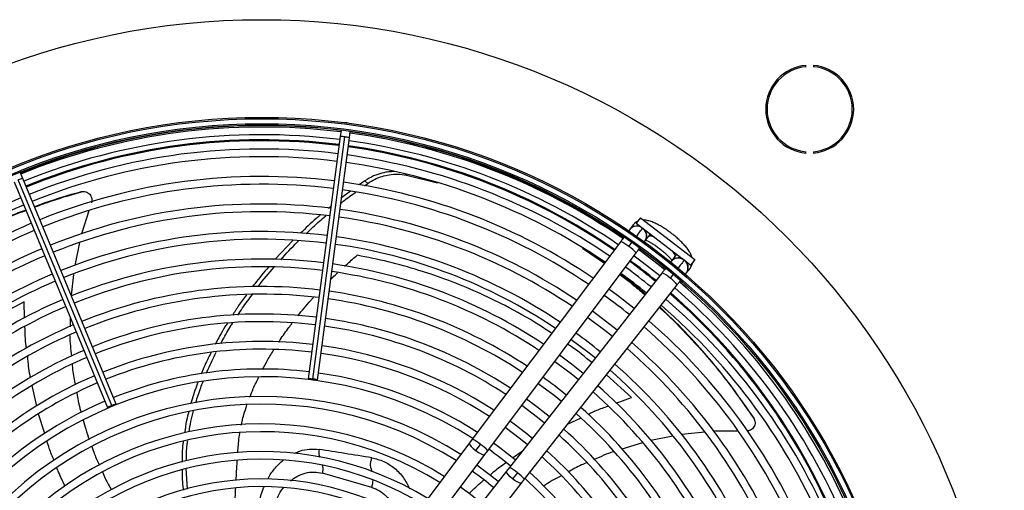
# Model space of a CAD drawing. Units: millimetres. Extents: x 5 to 414, y 3 to 291.
# Drawn here: x 111 to 141, y 244 to 258 of the extents above; entities that cross this region are included whole.
import ezdxf

# ---------------------------------------------------------------- set-up
doc = ezdxf.new("R2010")
doc.units = ezdxf.units.MM

msp = doc.modelspace()

# ---------------------------------------------------------------- linework, layer by layer
at = {"color": 7, "linetype": 'Continuous', "lineweight": 25}
for p, q in [((134.867, 256.711), (134.867, 256.753)), ((135.09, 256.753), (135.09, 256.711)), ((120.947, 255.016), (120.898, 255.014)), ((120.993, 255.001), (120.947, 255.016)), ((120.748, 254.594), (119.782, 247.254)), ((119.924, 247.246), (120.89, 254.586)), ((120.063, 247.217), (121.029, 254.557)), ((120.775, 254.794), (120.748, 254.594)), ((121.029, 254.557), (121.056, 254.757)), ((134.867, 254.095), (134.867, 254.137)), ((135.09, 254.137), (135.09, 254.095)), ((111.129, 253.328), (111.052, 253.514)), ((122.762, 253.427), (123.699, 253.192)), ((110.867, 253.219), (113.7, 246.38)), ((113.827, 246.443), (110.994, 253.283)), ((113.962, 246.488), (111.129, 253.328)), ((121.497, 253.253), (121.328, 253.13)), ((121.482, 253.1), (121.585, 253.176)), ((121.498, 253.253), (121.586, 253.176)), ((112.87, 252.914), (112.909, 252.921)), ((121.063, 252.938), (120.79, 252.74)), ((120.47, 252.479), (120.395, 252.417)), ((113.13, 252.341), (112.911, 251.651)), ((129.63, 251.921), (129.519, 251.773)), ((129.849, 252.134), (129.722, 251.969)), ((129.722, 251.969), (131.375, 250.701)), ((129.849, 252.134), (131.502, 250.866)), ((129.91, 251.808), (129.87, 251.848)), ((129.907, 251.804), (129.918, 251.819)), ((129.985, 251.423), (130.096, 251.571)), ((112.852, 251.388), (112.704, 250.687)), ((119.317, 251.443), (118.782, 250.875)), ((129.254, 251.42), (124.753, 245.422)), ((129.499, 251.261), (129.6, 251.395)), ((125.22, 245.072), (129.72, 251.07)), ((128.092, 251.212), (128.761, 250.763)), ((130.893, 250.959), (130.779, 250.814)), ((131.502, 250.866), (131.375, 250.701)), ((112.667, 250.418), (112.596, 249.786)), ((130.506, 250.466), (125.878, 244.567)), ((130.852, 250.434), (130.748, 250.302)), ((131.238, 250.454), (131.352, 250.599)), ((126.337, 244.207), (130.965, 250.106)), ((131.034, 250.193), (131.237, 250.015)), ((112.567, 249.116), (112.562, 248.828)), ((133.265, 246.093), (133.283, 246.058)), ((131.802, 245.638), (131.089, 245.562)), ((132.815, 245.669), (132.068, 245.663)), ((124.668, 245.308), (121.532, 241.129)), ((124.753, 245.422), (124.668, 245.308)), ((129.913, 245.317), (129.288, 245.124)), ((130.834, 245.516), (130.169, 245.38)), ((124.859, 245.077), (124.999, 245.264)), ((125.134, 244.958), (125.22, 245.072)), ((121.998, 240.779), (125.134, 244.958)), ((116.122, 243.912), (116.081, 244.532)), ((125.79, 244.455), (122.565, 240.344)), ((125.878, 244.567), (125.79, 244.455)), ((126.12, 244.403), (125.976, 244.219)), ((121.709, 243.961), (120.215, 244.389)), ((123.024, 239.984), (126.249, 244.095)), ((126.249, 244.095), (126.337, 244.207))]:
    msp.add_line(p, q, dxfattribs=at)
at = {"color": 8, "linetype": 'Continuous', "lineweight": 25}
for p, q in [((122.723, 253.467), (122.762, 253.427)), ((111.187, 249.092), (111.169, 249.588)), ((129.576, 246.683), (128.822, 247.374)), ((111.553, 246.429), (111.418, 247.055)), ((129.11, 246.512), (129.576, 246.683)), ((111.795, 245.595), (111.612, 246.184)), ((127.656, 245.888), (128.03, 246.065)), ((125.977, 244.858), (126.266, 245.061))]:
    msp.add_line(p, q, dxfattribs=at)
at = {"color": 8, "linetype": 'Continuous', "lineweight": 25, "flags": 128}
for points in [[(130.138, 251.65), (130.124, 251.616), (130.094, 251.568)], [(130.264, 251.553), (130.247, 251.56), (130.177, 251.582), (130.125, 251.584), (130.094, 251.568)], [(130.891, 250.957), (130.899, 250.99), (130.883, 251.04), (130.844, 251.102), (130.833, 251.117)], [(130.959, 251.02), (130.929, 250.997), (130.891, 250.957)], [(124.668, 245.309), (124.664, 245.296), (124.678, 245.257), (124.719, 245.202), (124.781, 245.14), (124.859, 245.077)], [(124.859, 245.077), (124.941, 245.02), (125.018, 244.977), (125.082, 244.953), (125.123, 244.951), (125.134, 244.958)], [(125.976, 244.219), (125.9, 244.284), (125.839, 244.348), (125.799, 244.403), (125.786, 244.443), (125.79, 244.455)], [(126.249, 244.095), (126.238, 244.088), (126.196, 244.091), (126.134, 244.117), (126.057, 244.161), (125.976, 244.219)]]:
    msp.add_lwpolyline(points, dxfattribs=at)
at = {"color": 7, "linetype": 'Continuous', "lineweight": 25, "flags": 128}
for points in [[(129.655, 250.983), (129.902, 250.8), (130.44, 250.381)], [(130.584, 250.565), (130.295, 250.793), (129.795, 251.17)], [(129.802, 251.179), (130.106, 250.951), (130.588, 250.57)], [(129.658, 249.385), (129.154, 249.778), (128.895, 249.97)], [(129.143, 248.729), (128.923, 248.904), (128.395, 249.303)], [(128.255, 249.116), (128.769, 248.729), (128.999, 248.545)], [(127.754, 248.45), (128.259, 248.07), (128.485, 247.889)], [(127.254, 247.783), (127.748, 247.412), (127.97, 247.234)], [(128.114, 247.417), (127.758, 247.699), (127.394, 247.97)], [(119.924, 247.246), (119.87, 247.252), (119.824, 247.256), (119.793, 247.257), (119.782, 247.254), (119.792, 247.249), (119.822, 247.242), (119.868, 247.234), (119.921, 247.226)], [(119.921, 247.226), (119.975, 247.22), (120.021, 247.216), (120.052, 247.215), (120.063, 247.217), (120.053, 247.223), (120.023, 247.23), (119.977, 247.238), (119.924, 247.246)], [(126.754, 247.116), (127.237, 246.753), (127.456, 246.578)], [(113.835, 246.425), (113.885, 246.446), (113.926, 246.466), (113.953, 246.481), (113.962, 246.488), (113.95, 246.488), (113.921, 246.479), (113.878, 246.463), (113.827, 246.443)], [(127.085, 246.106), (126.67, 246.433), (126.394, 246.636)], [(113.827, 246.443), (113.777, 246.422), (113.736, 246.402), (113.709, 246.387), (113.7, 246.38), (113.711, 246.38), (113.741, 246.389), (113.784, 246.405), (113.835, 246.425)], [(126.254, 246.45), (126.726, 246.095), (126.941, 245.922)], [(125.753, 245.783), (126.214, 245.437), (126.427, 245.266)], [(126.056, 244.794), (125.59, 245.159), (125.393, 245.303)], [(125.542, 244.138), (125.31, 244.324), (124.893, 244.636)]]:
    msp.add_lwpolyline(points, dxfattribs=at)
at = {"color": 7, "linetype": 'Continuous', "lineweight": 25}
for centre, radius in [((118.373, 235.635), 22.504), ((118.373, 235.468), 19.708), ((118.373, 235.468), 19.667), ((118.373, 235.468), 19.517), ((118.373, 235.468), 19.475)]:
    msp.add_circle(centre, radius, dxfattribs=at)
for centre, radius, start, end in [((134.979, 255.424), 1.333, 94.7802, 265.2198), ((134.979, 255.424), 1.292, 94.9342, 265.0658), ((134.979, 255.424), 1.333, 274.7802, 85.2198), ((134.979, 255.424), 1.292, 274.9342, 85.0658), ((118.373, 235.635), 19.294, 82.8561, 112.2687), ((118.373, 235.468), 19.417, 82.918, 112.082), ((118.373, 235.468), 19.183, 82.9231, 112.0769), ((118.373, 235.468), 19.417, 55.6903, 82.082), ((118.373, 235.635), 19.294, 55.4076, 82.0147), ((118.373, 235.635), 18.833, 82.8648, 112.2631), ((118.373, 235.635), 18.833, 55.4634, 82.0028), ((118.373, 235.468), 19.183, 55.7196, 82.0769), ((118.373, 235.468), 18.75, 82.9329, 112.0671), ((118.373, 235.468), 18.517, 82.9384, 112.0616), ((118.373, 235.468), 18.75, 55.7798, 82.0671), ((118.373, 235.468), 18.517, 55.8134, 82.0616), ((118.373, 235.468), 17.917, 82.953, 112.047), ((118.373, 235.468), 17.683, 82.959, 112.041), ((118.373, 235.468), 17.917, 55.9038, 82.047), ((118.373, 235.468), 17.683, 55.9406, 82.041), ((118.373, 235.468), 18.75, 112.9329, 139.2202), ((118.373, 235.468), 18.517, 112.9384, 139.1866), ((118.373, 235.468), 17.083, 82.9751, 112.0249), ((118.373, 235.468), 16.85, 82.9817, 112.0183), ((118.373, 235.468), 16.85, 56.0804, 82.0183), ((118.373, 235.468), 17.083, 56.0399, 82.0249), ((118.373, 235.468), 17.917, 112.953, 139.0962), ((129.743, 251.586), 0.292, 64.0488, 148.3471), ((118.373, 235.468), 17.683, 112.959, 139.0594), ((118.373, 235.468), 16.25, 82.9995, 112.0005), ((118.373, 235.468), 16.25, 56.1899, 82.0005), ((129.743, 251.586), 0.292, 321.2534, 53.1161), ((118.373, 235.468), 16.017, 83.0068, 111.9932), ((118.373, 235.468), 16.017, 56.2348, 81.9932), ((118.373, 235.468), 17.083, 112.9751, 138.9601), ((118.373, 235.468), 16.85, 112.9817, 138.9196), ((118.373, 235.468), 15.417, 83.0265, 111.9735), ((118.373, 235.468), 15.417, 56.3563, 81.9735), ((118.373, 235.635), 18.833, 50.6946, 53.6881), ((130.999, 250.622), 0.292, 51.8839, 143.7466), ((130.999, 250.622), 0.292, 316.6529, 51.8839), ((118.373, 235.468), 16.25, 112.9995, 138.8101), ((118.373, 235.468), 15.183, 83.0346, 111.9654), ((118.373, 235.468), 15.183, 56.4061, 81.9654), ((118.373, 235.468), 18.517, 50.9926, 54.0074), ((118.373, 235.468), 18.75, 51.0037, 53.9963), ((118.373, 235.468), 16.017, 113.0068, 138.7652), ((118.373, 235.468), 19.417, 22.918, 49.3107), ((118.373, 235.468), 14.583, 83.0566, 111.9434), ((118.373, 235.468), 14.35, 83.0656, 111.9344), ((118.373, 235.468), 14.583, 56.5416, 81.9434), ((118.373, 235.468), 17.683, 50.9506, 54.0494), ((118.373, 235.635), 18.833, 22.4625, 48.9187), ((118.373, 235.468), 19.183, 22.9231, 49.2804), ((118.373, 235.468), 15.417, 113.0265, 138.6437), ((118.373, 235.468), 14.35, 56.5974, 81.9344), ((118.373, 235.468), 18.517, 22.9384, 49.1866), ((118.373, 235.468), 18.75, 22.9329, 49.2202), ((118.373, 235.468), 15.183, 113.0346, 138.5939), ((118.373, 235.468), 13.75, 83.0903, 111.9097), ((118.373, 235.468), 14.583, 113.0566, 138.4584), ((118.373, 235.468), 13.517, 83.1005, 111.8995), ((118.373, 235.468), 13.75, 56.7495, 81.9097), ((118.373, 235.468), 17.917, 22.953, 49.0962), ((118.373, 235.468), 14.35, 113.0656, 138.4026), ((118.373, 235.468), 13.517, 56.8123, 81.8995), ((118.373, 235.468), 16.25, 50.8683, 54.1317), ((118.373, 235.468), 17.683, 22.959, 49.0594), ((118.373, 235.468), 12.917, 83.1284, 111.8716), ((118.373, 235.468), 17.083, 22.9751, 48.9601), ((118.373, 235.468), 13.75, 113.0903, 138.2505), ((118.373, 235.468), 12.683, 83.14, 111.86), ((118.373, 235.468), 12.683, 57.0556, 81.86), ((118.373, 235.468), 12.917, 56.9843, 81.8716), ((118.373, 235.468), 16.85, 22.9817, 48.9196), ((118.373, 235.468), 13.517, 113.1005, 138.1877), ((118.373, 235.468), 16.25, 22.9995, 48.8101), ((118.373, 235.468), 12.083, 83.1718, 111.8282), ((118.373, 235.468), 12.083, 57.2515, 81.8282), ((118.373, 235.468), 16.017, 23.0068, 48.7652), ((118.373, 235.468), 12.917, 113.1284, 138.0157), ((118.373, 235.468), 12.683, 113.14, 137.9444), ((118.373, 235.468), 11.85, 57.3331, 137.6669), ((118.373, 235.468), 14.583, 50.7522, 54.2478), ((118.373, 235.468), 15.183, 23.0346, 48.5939), ((118.373, 235.468), 15.417, 23.0265, 48.6437), ((118.373, 235.468), 12.083, 113.1718, 137.7485), ((118.373, 235.468), 11.25, 57.5584, 137.4416), ((118.373, 235.468), 11.017, 57.6527, 137.3473), ((118.373, 235.468), 14.35, 23.0656, 48.4026), ((118.373, 235.468), 14.583, 23.0566, 48.4584), ((118.373, 235.468), 10.417, 57.9146, 137.0854), ((118.373, 235.468), 12.917, 50.6061, 54.3939), ((118.373, 235.468), 10.183, 58.0248, 136.9752), ((118.373, 235.468), 13.75, 23.0903, 48.2505), ((118.373, 235.468), 13.517, 23.1005, 48.1877), ((118.373, 235.468), 9.583, 58.333, 136.667), ((118.373, 235.468), 11.85, 50.4911, 54.5089), ((118.373, 235.468), 12.917, 23.1284, 48.0157), ((118.373, 235.468), 9.35, 58.4636, 136.5364), ((118.373, 235.468), 12.683, 23.14, 47.9444), ((118.373, 235.468), 11.017, 50.3857, 54.6143), ((118.373, 235.468), 12.083, 23.1718, 47.7485), ((118.373, 235.468), 8.75, 58.8314, 136.1686), ((118.373, 235.468), 11.85, 327.3331, 47.6669), ((118.373, 235.468), 8.517, 58.9886, 136.032), ((118.373, 235.468), 10.417, 50.2994, 54.7006)]:
    msp.add_arc(centre, radius, start, end, dxfattribs=at)
at = {"color": 8, "linetype": 'Continuous', "lineweight": 25}
for centre, radius, start, end in [((120.788, 254.079), 0.516, 78.586, 94.3946), ((120.858, 254.07), 0.516, 70.6054, 86.414), ((118.373, 235.635), 18.863, 82.8642, 112.2634), ((118.373, 235.635), 18.863, 55.4596, 82.0036), ((111.224, 252.82), 0.516, 100.6054, 116.414), ((129.744, 251.595), 0.289, 63.1737, 124.3977), ((129.849, 251.755), 0.275, 109.7248, 143.0187), ((129.756, 251.591), 0.284, 323.7787, 42.2021), ((128.821, 250.482), 1.032, 48.9629, 65.2494), ((129.052, 250.521), 0.864, 39.385, 58.867), ((118.373, 235.635), 18.863, 50.6964, 53.6872), ((131, 250.636), 0.284, 62.7979, 141.2213), ((131.008, 250.625), 0.289, 340.6023, 41.8263), ((131.135, 250.769), 0.275, 321.9813, 355.2752), ((130.15, 249.679), 0.864, 46.133, 65.615), ((130.172, 249.446), 1.032, 39.7506, 56.0371), ((118.373, 235.635), 18.863, 22.4626, 48.9234), ((124.326, 244.492), 1.023, 48.914, 65.3392), ((124.553, 244.525), 0.863, 39.3771, 58.872), ((125.522, 243.781), 0.863, 46.128, 65.6229), ((125.549, 243.554), 1.023, 39.6608, 56.086)]:
    msp.add_arc(centre, radius, start, end, dxfattribs=at)
at = {"color": 7, "linetype": 'Continuous', "lineweight": 25}
for points, knots in [([(122.381, 253.533), (122.33, 253.533), (122.21, 253.531), (122.002, 253.49), (121.754, 253.408), (121.586, 253.306), (121.498, 253.253)], [0, 0, 0, 0, 0.176691, 0.412409, 0.692736, 1, 1, 1, 1]), ([(121.586, 253.176), (121.66, 253.222), (121.803, 253.31), (122.023, 253.394), (122.25, 253.447), (122.502, 253.467), (122.671, 253.441), (122.762, 253.427)], [0, 0, 0, 0, 0.193935, 0.371153, 0.543886, 0.756463, 1, 1, 1, 1]), ([(112.87, 252.914), (112.51, 252.811), (112.04, 252.677), (111.592, 252.504), (111.487, 252.464)], [0, 0, 0, 0, 0.765689, 1, 1, 1, 1]), ([(111.49, 252.457), (111.609, 252.503), (112.068, 252.68), (112.551, 252.818), (112.909, 252.921)], [0, 0, 0, 0, 0.258661, 1, 1, 1, 1]), ([(112.93, 252.926), (112.923, 252.924), (112.909, 252.922), (112.897, 252.92), (112.891, 252.919)], [0, 0, 0, 0, 0.499994, 1, 1, 1, 1]), ([(112.909, 252.921), (112.929, 252.925), (112.973, 252.934), (113.041, 252.923), (113.106, 252.894), (113.16, 252.848), (113.2, 252.788), (113.222, 252.721), (113.226, 252.651), (113.214, 252.608), (113.209, 252.588)], [0, 0, 0, 0, 0.117812, 0.246379, 0.37527, 0.503698, 0.631579, 0.75873, 0.884685, 1, 1, 1, 1]), ([(120.768, 252.571), (120.793, 252.592), (120.937, 252.714), (121.092, 252.821), (121.22, 252.909)], [0, 0, 0, 0, 0.171925, 1, 1, 1, 1]), ([(106.375, 249.554), (106.609, 249.742), (107.11, 250.145), (107.946, 250.715), (108.859, 251.268), (109.818, 251.765), (110.607, 252.129), (111.089, 252.307), (111.224, 252.357)], [0, 0, 0, 0, 0.168254, 0.360439, 0.550063, 0.738791, 0.926401, 1, 1, 1, 1]), ([(111.221, 252.364), (111.069, 252.308), (110.569, 252.125), (109.758, 251.753), (108.795, 251.253), (108.003, 250.787), (107.556, 250.474), (107.394, 250.361)], [0, 0, 0, 0, 0.108443, 0.356867, 0.606836, 0.858068, 1, 1, 1, 1]), ([(120.148, 252.213), (120.106, 252.179), (119.897, 252.008), (119.703, 251.817), (119.548, 251.663)], [0, 0, 0, 0, 0.197176, 1, 1, 1, 1]), ([(119.722, 251.654), (119.853, 251.784), (120.044, 251.972), (120.25, 252.14), (120.313, 252.192)], [0, 0, 0, 0, 0.690775, 1, 1, 1, 1]), ([(129.766, 252.027), (129.75, 252.02), (129.707, 252.001), (129.661, 251.96), (129.636, 251.929), (129.63, 251.921)], [0, 0, 0, 0, 0.318243, 0.824693, 1, 1, 1, 1]), ([(131.409, 250.937), (131.402, 250.96), (131.385, 251.015), (131.338, 251.103), (131.269, 251.204), (131.178, 251.312), (131.075, 251.418), (130.96, 251.524), (130.838, 251.626), (130.711, 251.722), (130.582, 251.81), (130.453, 251.888), (130.326, 251.956), (130.2, 252.011), (130.082, 252.047), (129.998, 252.065), (129.951, 252.063), (129.942, 252.063)], [0, 0, 0, 0, 0.042806, 0.107242, 0.187627, 0.259323, 0.334066, 0.406162, 0.477005, 0.547398, 0.617883, 0.688882, 0.761128, 0.835867, 0.915729, 0.984456, 1, 1, 1, 1]), ([(118.952, 250.864), (119.113, 251.047), (119.286, 251.242), (119.474, 251.42), (119.487, 251.431)], [0, 0, 0, 0, 0.933523, 1, 1, 1, 1]), ([(129.345, 251.541), (129.331, 251.523), (129.302, 251.484), (129.27, 251.442), (129.254, 251.42)], [0, 0, 0, 0, 0.4691856, 1, 1, 1, 1]), ([(130.01, 251.456), (130.028, 251.448), (130.068, 251.431), (130.148, 251.39), (130.243, 251.334), (130.346, 251.265), (130.45, 251.188), (130.552, 251.106), (130.644, 251.023), (130.723, 250.944), (130.777, 250.883), (130.798, 250.855), (130.804, 250.846)], [0, 0, 0, 0, 0.080056, 0.1806444, 0.2869516, 0.3968344, 0.508672, 0.6212551, 0.733383, 0.8438453, 0.9512442, 1, 1, 1, 1]), ([(129.72, 251.07), (129.737, 251.092), (129.769, 251.134), (129.807, 251.185), (129.824, 251.208), (129.829, 251.215)], [0, 0, 0, 0, 0.430655, 0.825566, 1, 1, 1, 1]), ([(131.352, 250.599), (131.369, 250.625), (131.401, 250.675), (131.421, 250.734), (131.422, 250.762), (131.422, 250.763)], [0, 0, 0, 0, 0.503243, 0.993155, 1, 1, 1, 1]), ([(118.576, 250.636), (118.434, 250.473), (118.265, 250.28), (118.113, 250.071), (118.089, 250.039)], [0, 0, 0, 0, 0.843444, 1, 1, 1, 1]), ([(118.263, 250.046), (118.267, 250.052), (118.418, 250.259), (118.586, 250.45), (118.749, 250.635)], [0, 0, 0, 0, 0.027966, 1, 1, 1, 1]), ([(129.226, 250.411), (129.369, 250.305), (129.626, 250.115), (129.873, 249.895), (129.982, 249.798)], [0, 0, 0, 0, 0.556233, 1, 1, 1, 1]), ([(129.997, 249.817), (129.87, 249.93), (129.625, 250.151), (129.368, 250.342), (129.244, 250.435)], [0, 0, 0, 0, 0.515234, 1, 1, 1, 1]), ([(130.611, 250.6), (130.608, 250.596), (130.593, 250.576), (130.556, 250.53), (130.523, 250.488), (130.506, 250.466)], [0, 0, 0, 0, 0.107294, 0.534321, 1, 1, 1, 1]), ([(130.965, 250.106), (130.982, 250.128), (131.015, 250.17), (131.051, 250.215), (131.065, 250.234), (131.067, 250.237)], [0, 0, 0, 0, 0.480092, 0.920337, 1, 1, 1, 1]), ([(117.915, 249.802), (117.833, 249.693), (117.68, 249.492), (117.546, 249.276), (117.484, 249.177)], [0, 0, 0, 0, 0.540903, 1, 1, 1, 1]), ([(117.653, 249.185), (117.698, 249.258), (117.835, 249.475), (117.989, 249.677), (118.092, 249.812)], [0, 0, 0, 0, 0.33541, 1, 1, 1, 1]), ([(130.423, 249.415), (130.434, 249.406), (130.712, 249.165), (131.228, 248.639), (131.961, 247.834), (132.652, 246.976), (133.073, 246.364), (133.283, 246.058)], [0, 0, 0, 0, 0.0101973, 0.2593113, 0.5069502, 0.7536626, 1, 1, 1, 1]), ([(133.265, 246.093), (133.053, 246.401), (132.63, 247.017), (131.935, 247.879), (131.206, 248.693), (130.692, 249.187), (130.436, 249.432)], [0, 0, 0, 0, 0.249917, 0.500264, 0.751611, 1, 1, 1, 1]), ([(117.333, 248.943), (117.308, 248.904), (117.173, 248.697), (117.058, 248.478), (116.965, 248.3)], [0, 0, 0, 0, 0.190092, 1, 1, 1, 1]), ([(117.137, 248.325), (117.215, 248.472), (117.328, 248.685), (117.46, 248.886), (117.501, 248.948)], [0, 0, 0, 0, 0.688386, 1, 1, 1, 1]), ([(112.558, 248.571), (112.558, 248.568), (112.555, 248.356), (112.582, 248.145), (112.608, 247.938)], [0, 0, 0, 0, 0.0157661, 1, 1, 1, 1]), ([(116.835, 248.046), (116.761, 247.899), (116.654, 247.686), (116.568, 247.465), (116.541, 247.397)], [0, 0, 0, 0, 0.693905, 1, 1, 1, 1]), ([(116.699, 247.42), (116.715, 247.462), (116.802, 247.681), (116.909, 247.892), (116.996, 248.062)], [0, 0, 0, 0, 0.188947, 1, 1, 1, 1]), ([(112.628, 247.695), (112.632, 247.637), (112.646, 247.427), (112.691, 247.221), (112.723, 247.072)], [0, 0, 0, 0, 0.276479, 1, 1, 1, 1]), ([(116.44, 247.145), (116.425, 247.107), (116.34, 246.898), (116.276, 246.682), (116.224, 246.505)], [0, 0, 0, 0, 0.1828559, 1, 1, 1, 1]), ([(116.375, 246.528), (116.42, 246.68), (116.486, 246.898), (116.573, 247.109), (116.599, 247.173)], [0, 0, 0, 0, 0.697193, 1, 1, 1, 1]), ([(112.766, 246.833), (112.784, 246.718), (112.816, 246.513), (112.874, 246.315), (112.899, 246.229)], [0, 0, 0, 0, 0.567155, 1, 1, 1, 1]), ([(116.161, 246.257), (116.138, 246.169), (116.08, 245.956), (116.052, 245.739), (116.035, 245.612)], [0, 0, 0, 0, 0.410979, 1, 1, 1, 1]), ([(116.175, 245.65), (116.19, 245.752), (116.219, 245.966), (116.277, 246.176), (116.308, 246.285)], [0, 0, 0, 0, 0.476978, 1, 1, 1, 1]), ([(112.963, 245.995), (112.986, 245.903), (113.035, 245.707), (113.107, 245.518), (113.145, 245.417)], [0, 0, 0, 0, 0.46526, 1, 1, 1, 1]), ([(133.283, 246.058), (133.294, 246.04), (133.315, 246.001), (133.326, 245.933), (133.319, 245.862), (133.291, 245.796), (133.247, 245.74), (133.19, 245.698), (133.136, 245.676), (133.103, 245.674), (133.093, 245.673)], [0, 0, 0, 0, 0.125581, 0.2626263, 0.4000171, 0.5369141, 0.6732278, 0.8087635, 0.9430244, 1, 1, 1, 1]), ([(133.294, 246.04), (133.291, 246.046), (133.284, 246.058), (133.279, 246.069), (133.276, 246.074)], [0, 0, 0, 0, 0.499994, 1, 1, 1, 1]), ([(115.994, 245.356), (115.99, 245.33), (115.955, 245.121), (115.956, 244.912), (115.956, 244.728)], [0, 0, 0, 0, 0.122396, 1, 1, 1, 1]), ([(116.087, 244.766), (116.088, 244.927), (116.089, 245.134), (116.125, 245.341), (116.133, 245.387)], [0, 0, 0, 0, 0.776712, 1, 1, 1, 1]), ([(113.223, 245.197), (113.249, 245.121), (113.314, 244.929), (113.4, 244.745), (113.453, 244.634)], [0, 0, 0, 0, 0.396542, 1, 1, 1, 1]), ([(121.709, 244.859), (121.435, 244.903), (120.887, 244.991), (120.368, 245.072), (120.109, 245.112)], [0, 0, 0, 0, 0.500078, 1, 1, 1, 1]), ([(129.038, 245.048), (129.035, 245.047), (128.833, 244.985), (128.641, 244.894), (128.452, 244.804)], [0, 0, 0, 0, 0.015824, 1, 1, 1, 1]), ([(128.221, 244.708), (128.169, 244.687), (127.974, 244.609), (127.793, 244.503), (127.661, 244.426)], [0, 0, 0, 0, 0.267382, 1, 1, 1, 1]), ([(113.543, 244.43), (113.571, 244.364), (113.652, 244.176), (113.753, 243.999), (113.82, 243.884)], [0, 0, 0, 0, 0.3492592, 1, 1, 1, 1]), ([(115.956, 244.493), (115.959, 244.297), (115.962, 244.089), (116, 243.889), (116.002, 243.876)], [0, 0, 0, 0, 0.938472, 1, 1, 1, 1]), ([(127.453, 244.314), (127.347, 244.261), (127.164, 244.168), (126.994, 244.052), (126.922, 244.003)], [0, 0, 0, 0, 0.57592, 1, 1, 1, 1])]:
    msp.add_open_spline(points, degree=3, knots=knots, dxfattribs=at)
at = {"color": 8, "linetype": 'Continuous', "lineweight": 25}
for points, knots in [([(129.73, 251.568), (129.739, 251.58), (129.792, 251.652), (129.852, 251.731), (129.9, 251.795), (129.905, 251.802), (129.907, 251.804)], [0, 0, 0, 0, 0.087329, 0.536209, 0.889558, 1, 1, 1, 1]), ([(120.885, 250.665), (120.917, 250.694), (121.042, 250.808), (121.17, 250.917), (121.266, 250.998)], [0, 0, 0, 0, 0.254385, 1, 1, 1, 1]), ([(127.16, 248.629), (127.029, 248.719), (126.567, 249.035), (125.81, 249.448), (124.897, 249.891), (124.025, 250.247), (123.123, 250.555), (122.194, 250.814), (121.579, 250.936), (121.266, 250.998)], [0, 0, 0, 0, 0.067813, 0.240195, 0.380731, 0.52595, 0.677967, 0.836434, 1, 1, 1, 1]), ([(131.179, 250.851), (131.174, 250.844), (131.163, 250.831), (131.089, 250.737), (131.018, 250.646), (130.987, 250.607)], [0, 0, 0, 0, 0.360624, 0.721247, 1, 1, 1, 1]), ([(120.464, 250.268), (120.484, 250.288), (120.552, 250.356), (120.622, 250.421), (120.672, 250.467)], [0, 0, 0, 0, 0.291385, 1, 1, 1, 1]), ([(111.169, 249.588), (110.817, 249.396), (110.107, 249.01), (109.117, 248.339), (108.181, 247.605), (107.376, 246.861), (106.815, 246.287), (106.556, 245.977), (106.49, 245.899)], [0, 0, 0, 0, 0.191347, 0.385445, 0.582475, 0.781998, 0.944661, 1, 1, 1, 1]), ([(119.466, 249.161), (119.53, 249.24), (119.66, 249.401), (119.819, 249.586), (119.915, 249.691), (119.94, 249.718)], [0, 0, 0, 0, 0.416156, 0.849489, 1, 1, 1, 1]), ([(118.886, 248.362), (118.901, 248.387), (118.999, 248.541), (119.136, 248.733), (119.262, 248.897), (119.295, 248.939)], [0, 0, 0, 0, 0.123662, 0.773859, 1, 1, 1, 1]), ([(111.247, 248.178), (111.233, 248.275), (111.201, 248.494), (111.198, 248.716), (111.197, 248.839)], [0, 0, 0, 0, 0.4441, 1, 1, 1, 1]), ([(128.372, 247.745), (128.169, 247.916), (127.931, 248.115), (127.681, 248.28), (127.645, 248.304)], [0, 0, 0, 0, 0.8551918, 1, 1, 1, 1]), ([(118.406, 247.55), (118.438, 247.611), (118.529, 247.784), (118.642, 247.981), (118.727, 248.113), (118.743, 248.139)], [0, 0, 0, 0, 0.304047, 0.866033, 1, 1, 1, 1]), ([(111.367, 247.289), (111.362, 247.311), (111.315, 247.52), (111.296, 247.735), (111.28, 247.926)], [0, 0, 0, 0, 0.108906, 1, 1, 1, 1]), ([(118.015, 246.7), (118.048, 246.786), (118.128, 246.994), (118.227, 247.193), (118.285, 247.31)], [0, 0, 0, 0, 0.413989, 1, 1, 1, 1]), ([(117.753, 245.852), (117.761, 245.889), (117.782, 245.995), (117.836, 246.2), (117.892, 246.364), (117.924, 246.461)], [0, 0, 0, 0, 0.177799, 0.517467, 1, 1, 1, 1]), ([(128.266, 246.176), (128.352, 246.218), (128.548, 246.316), (128.755, 246.386), (128.872, 246.425)], [0, 0, 0, 0, 0.437832, 1, 1, 1, 1]), ([(117.647, 245.011), (117.648, 245.035), (117.654, 245.132), (117.671, 245.309), (117.69, 245.49), (117.708, 245.599), (117.713, 245.627)], [0, 0, 0, 0, 0.117506, 0.468906, 0.859532, 1, 1, 1, 1]), ([(112.077, 244.782), (112.027, 244.902), (111.947, 245.09), (111.89, 245.286), (111.869, 245.357)], [0, 0, 0, 0, 0.6399145, 1, 1, 1, 1]), ([(119.377, 244.998), (119.427, 245.022), (119.57, 245.09), (119.819, 245.134), (120.012, 245.119), (120.109, 245.112)], [0, 0, 0, 0, 0.213351, 0.607064, 1, 1, 1, 1]), ([(120.109, 245.112), (120.104, 245.062), (120.098, 244.989), (120.119, 244.91), (120.129, 244.884), (120.132, 244.877)], [0, 0, 0, 0, 0.6148931, 0.8968078, 1, 1, 1, 1]), ([(117.596, 244.173), (117.596, 244.18), (117.604, 244.33), (117.616, 244.53), (117.628, 244.723), (117.632, 244.774)], [0, 0, 0, 0, 0.034915, 0.742851, 1, 1, 1, 1]), ([(118.553, 244.214), (118.557, 244.221), (118.61, 244.337), (118.757, 244.523), (118.915, 244.709), (119.015, 244.778), (119.029, 244.787)], [0, 0, 0, 0, 0.031366, 0.481935, 0.931389, 1, 1, 1, 1]), ([(121.717, 244.436), (121.714, 244.45), (121.701, 244.501), (121.677, 244.572), (121.667, 244.668), (121.683, 244.763), (121.699, 244.825), (121.709, 244.859)], [0, 0, 0, 0, 0.111156, 0.401445, 0.59767, 0.777308, 1, 1, 1, 1]), ([(121.709, 244.859), (121.831, 244.829), (122.077, 244.768), (122.403, 244.554), (122.676, 244.275), (122.796, 244.037), (122.853, 243.923)], [0, 0, 0, 0, 0.2530415, 0.5087557, 0.7653972, 1, 1, 1, 1]), ([(125.285, 244.333), (125.384, 244.419), (125.542, 244.555), (125.714, 244.673), (125.778, 244.717)], [0, 0, 0, 0, 0.62826, 1, 1, 1, 1]), ([(112.415, 244), (112.346, 244.139), (112.255, 244.324), (112.181, 244.516), (112.163, 244.562)], [0, 0, 0, 0, 0.7578254, 1, 1, 1, 1]), ([(119.243, 244.16), (119.307, 244.208), (119.447, 244.314), (119.692, 244.404), (119.958, 244.442), (120.129, 244.407), (120.215, 244.389)], [0, 0, 0, 0, 0.2162, 0.477482, 0.738721, 1, 1, 1, 1]), ([(120.207, 244.635), (120.21, 244.622), (120.226, 244.544), (120.22, 244.46), (120.215, 244.389)], [0, 0, 0, 0, 0.167433, 1, 1, 1, 1]), ([(121.709, 243.961), (121.719, 244.001), (121.737, 244.071), (121.743, 244.142), (121.746, 244.173)], [0, 0, 0, 0, 0.568896, 1, 1, 1, 1]), ([(124.646, 243.771), (124.758, 243.879), (124.903, 244.021), (125.061, 244.149), (125.098, 244.179)], [0, 0, 0, 0, 0.767671, 1, 1, 1, 1]), ([(117.559, 243.335), (117.563, 243.473), (117.568, 243.677), (117.58, 243.88), (117.583, 243.946)], [0, 0, 0, 0, 0.675128, 1, 1, 1, 1]), ([(118.311, 243.569), (118.338, 243.688), (118.371, 243.831), (118.433, 243.958), (118.443, 243.979)], [0, 0, 0, 0, 0.833838, 1, 1, 1, 1]), ([(118.76, 243.419), (118.793, 243.511), (118.859, 243.694), (118.958, 243.871), (119.026, 243.942), (119.029, 243.945)], [0, 0, 0, 0, 0.488857, 0.977646, 1, 1, 1, 1]), ([(121.709, 243.961), (121.787, 243.932), (121.943, 243.874), (122.144, 243.714), (122.303, 243.506), (122.397, 243.333), (122.42, 243.227), (122.423, 243.212)], [0, 0, 0, 0, 0.24042, 0.480846, 0.72127, 0.961695, 1, 1, 1, 1])]:
    msp.add_open_spline(points, degree=3, knots=knots, dxfattribs=at)

doc.saveas('drawing.dxf')
